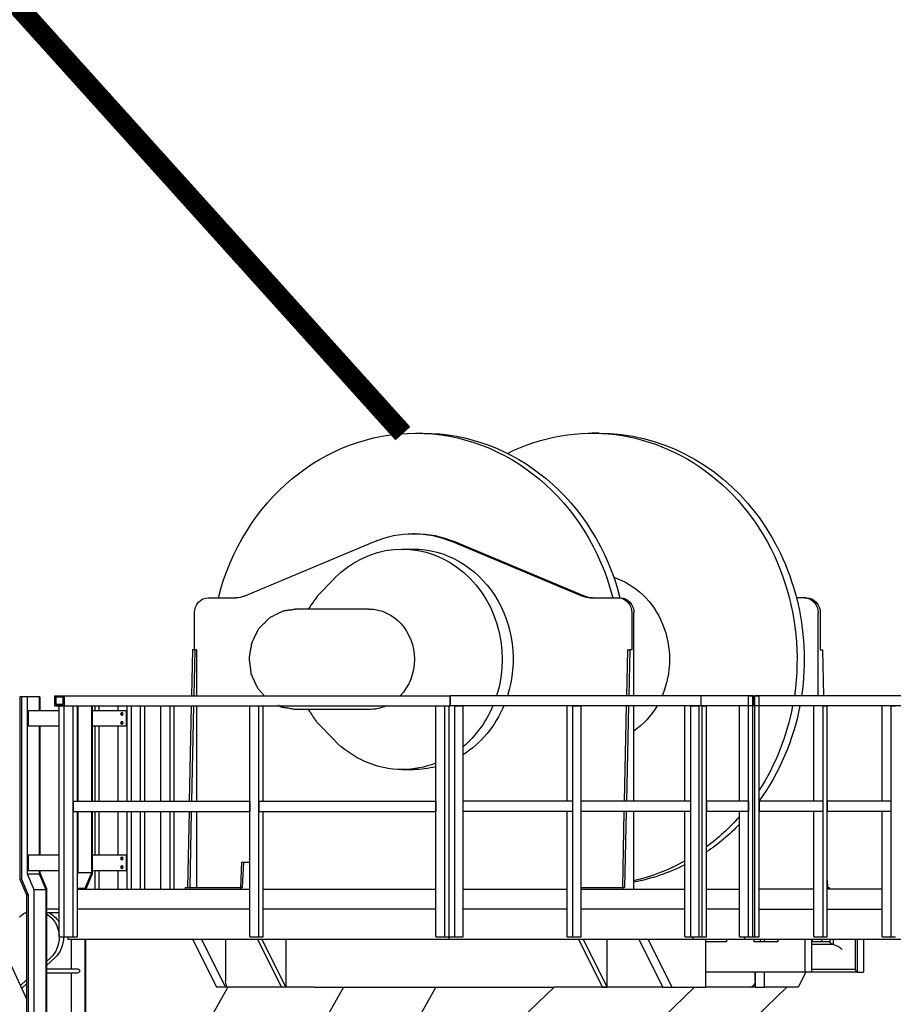
# Model space of a CAD drawing. Extents: x -65 to 939, y 17 to 868.
# Drawn here: x 282 to 284, y 378 to 380 of the extents above; entities that cross this region are included whole.
import ezdxf

# ---------------------------------------------------------------- set-up
doc = ezdxf.new("R2010")
doc.units = 0
doc.header["$LTSCALE"] = 52.631579
doc.header["$MEASUREMENT"] = 0

msp = doc.modelspace()

# ---------------------------------------------------------------- linework, layer by layer
at = {"color": 7}
for p, q in [((282.5938, 378.8688), (282.6101, 378.8688)), ((283.0102, 378.8688), (282.9939, 378.8688)), ((282.5932, 378.641), (282.5884, 378.641)), ((282.205, 378.4993), (282.5004, 378.6231)), ((282.6764, 378.6231), (282.9718, 378.4993)), ((282.9766, 378.4993), (282.6812, 378.6231)), ((281.712, 377.5876), (281.2446, 378.591)), ((282.5636, 378.6061), (282.5884, 378.6061)), ((282.3723, 378.501), (282.4092, 378.539)), ((282.1238, 378.4955), (282.1866, 378.4955)), ((282.9902, 378.4955), (283.053, 378.4955)), ((283.053, 378.4955), (283.0578, 378.4955)), ((283.4753, 378.4955), (283.4572, 378.4955)), ((283.4802, 378.4955), (283.4753, 378.4955)), ((282.0929, 378.3776), (282.0929, 378.4614)), ((282.4879, 378.4701), (282.3212, 378.4701)), ((283.0839, 378.4614), (283.0839, 378.3776)), ((283.0887, 378.2736), (283.0887, 378.4614)), ((283.5063, 378.2736), (283.5063, 378.4614)), ((283.5111, 378.4614), (283.5111, 378.3776)), ((282.0881, 378.3776), (282.0858, 378.2736)), ((282.0932, 378.3776), (282.0881, 378.3776)), ((282.0932, 378.3776), (282.091, 378.2736)), ((282.098, 378.3776), (282.0932, 378.3776)), ((282.098, 378.2736), (282.098, 378.3776)), ((283.0739, 378.3776), (283.0717, 378.2736)), ((283.0739, 378.3776), (283.0791, 378.3776)), ((283.0791, 378.3776), (283.0769, 378.2736)), ((283.0839, 378.3776), (283.0791, 378.3776)), ((283.5111, 378.3776), (283.5159, 378.3776)), ((283.5159, 378.3776), (283.5182, 378.2736)), ((281.7008, 378.2708), (281.6969, 378.2708)), ((281.6969, 378.2708), (281.6969, 377.8579)), ((281.7008, 378.2708), (281.7008, 377.8579)), ((281.7134, 378.2708), (281.7008, 378.2708)), ((281.7405, 378.2708), (281.7134, 378.2708)), ((281.7134, 378.2708), (281.7134, 377.8703)), ((281.7423, 378.2708), (281.7405, 378.2708)), ((281.7405, 378.2708), (281.7405, 378.2394)), ((281.7423, 378.2708), (281.7423, 378.2394)), ((281.7762, 378.2736), (281.7969, 378.2736)), ((281.7762, 378.2736), (281.7762, 378.2508)), ((281.7762, 378.2508), (281.7762, 378.2736)), ((281.7762, 378.2736), (282.672, 378.2736)), ((281.7788, 378.2708), (281.7943, 378.2708)), ((281.7788, 378.2537), (281.7788, 378.2708)), ((281.7943, 378.2537), (281.7788, 378.2537)), ((281.7943, 378.2708), (281.7943, 378.2537)), ((281.7969, 378.2736), (281.7969, 378.2508)), ((283.2413, 378.2736), (282.672, 378.2736)), ((282.672, 378.2736), (282.672, 378.2508)), ((282.672, 378.2508), (282.672, 378.2736)), ((283.3582, 378.2736), (283.2413, 378.2736)), ((283.2413, 378.2508), (283.2413, 378.2736)), ((283.2413, 378.2508), (283.2413, 378.2736)), ((283.3485, 378.2736), (283.3582, 378.2736)), ((283.3485, 377.7269), (283.3485, 378.2736)), ((283.3582, 378.2736), (283.363, 378.2736)), ((283.3582, 378.2736), (283.363, 378.2736)), ((283.3582, 378.2508), (283.3582, 378.2736)), ((283.3582, 377.7269), (283.3582, 378.2736)), ((283.3582, 378.2708), (283.3604, 378.2708)), ((283.3604, 378.2537), (283.3582, 378.2537)), ((283.3604, 378.2537), (283.3604, 378.2708)), ((283.363, 378.2736), (283.3726, 378.2736)), ((283.363, 378.2508), (283.363, 378.2736)), ((283.363, 377.7269), (283.363, 378.2736)), ((283.836, 378.2736), (283.363, 378.2736)), ((283.3726, 377.7269), (283.3726, 378.2736)), ((281.7859, 378.2394), (281.7155, 378.2394)), ((281.7155, 378.2394), (281.7155, 378.2053)), ((281.7969, 378.2508), (281.7762, 378.2508)), ((281.7762, 378.2508), (282.672, 378.2508)), ((281.7859, 377.7269), (281.7859, 378.2508)), ((281.7969, 378.2508), (281.8175, 378.2508)), ((281.7969, 377.7269), (281.7969, 378.2508)), ((281.8175, 377.7269), (281.8175, 378.2508)), ((281.8272, 378.0344), (281.8272, 378.2508)), ((281.8281, 378.2508), (281.8281, 378.0344)), ((281.8591, 378.2508), (281.8591, 378.0344)), ((281.8609, 378.2508), (281.8609, 378.0344)), ((281.9383, 378.2394), (281.8609, 378.2394)), ((281.8672, 378.2394), (281.8672, 378.2508)), ((281.8768, 378.2394), (281.8768, 378.2508)), ((281.9195, 378.2394), (281.9195, 378.2508)), ((281.9383, 378.2394), (281.9401, 378.2394)), ((281.9383, 378.2053), (281.9383, 378.2394)), ((281.9401, 378.0344), (281.9401, 378.2508)), ((281.9401, 378.2053), (281.9401, 378.2394)), ((281.9497, 378.0344), (281.9497, 378.2508)), ((281.9702, 378.0344), (281.9702, 378.2508)), ((281.9798, 378.0344), (281.9798, 378.2508)), ((282.0167, 378.0344), (282.0167, 378.2508)), ((282.0373, 378.0344), (282.0373, 378.2508)), ((282.0469, 378.0344), (282.0469, 378.2508)), ((282.0854, 378.2508), (282.0808, 378.0344)), ((282.0905, 378.2508), (282.0859, 378.0344)), ((282.098, 378.0344), (282.098, 378.2508)), ((282.2182, 378.2508), (282.2388, 378.2508)), ((282.2182, 377.7269), (282.2182, 378.2508)), ((282.2388, 377.7269), (282.2388, 378.2508)), ((282.2484, 378.0344), (282.2484, 378.2508)), ((282.4879, 378.2423), (282.3212, 378.2423)), ((282.6394, 378.2508), (282.6601, 378.2508)), ((282.6394, 377.7269), (282.6394, 378.2508)), ((282.6601, 377.7269), (282.6601, 378.2508)), ((282.6697, 377.7269), (282.6697, 378.2508)), ((282.6697, 377.7269), (282.6697, 378.2508)), ((283.2413, 378.2508), (282.672, 378.2508)), ((282.6828, 378.2508), (282.7014, 378.2508)), ((282.6828, 377.7269), (282.6828, 378.2508)), ((282.7014, 377.7269), (282.7014, 378.2508)), ((282.9371, 378.0344), (282.9371, 378.2508)), ((282.9502, 378.2508), (282.9689, 378.2508)), ((282.9502, 377.7269), (282.9502, 378.2508)), ((282.9689, 377.7269), (282.9689, 378.2508)), ((283.0712, 378.2508), (283.0666, 378.0344)), ((283.0764, 378.2508), (283.0718, 378.0344)), ((283.0887, 378.0344), (283.0887, 378.2508)), ((283.2045, 378.0344), (283.2045, 378.2508)), ((283.2176, 378.2508), (283.2363, 378.2508)), ((283.2176, 377.7269), (283.2176, 378.2508)), ((283.2363, 377.7269), (283.2363, 378.2508)), ((283.3582, 378.2508), (283.2413, 378.2508)), ((283.2438, 378.2508), (283.2535, 378.2508)), ((283.2438, 377.7269), (283.2438, 378.2508)), ((283.2535, 377.7269), (283.2535, 378.2508)), ((283.3279, 378.0344), (283.3279, 378.2508)), ((283.363, 378.2508), (283.3582, 378.2508)), ((283.836, 378.2508), (283.363, 378.2508)), ((283.4968, 378.0344), (283.4968, 378.2508)), ((283.5174, 378.2508), (283.5271, 378.2508)), ((283.5174, 377.7269), (283.5174, 378.2508)), ((283.5271, 377.7269), (283.5271, 378.2508)), ((283.6513, 378.0344), (283.6513, 378.2508)), ((283.6719, 378.2508), (283.6815, 378.2508)), ((283.6719, 377.7269), (283.6719, 378.2508)), ((282.3723, 378.2114), (282.4092, 378.1734)), ((281.7155, 378.2053), (281.7859, 378.2053)), ((281.7405, 378.2053), (281.7405, 377.912)), ((281.7423, 378.2053), (281.7423, 377.912)), ((281.8609, 378.2053), (281.9383, 378.2053)), ((281.8672, 378.0344), (281.8672, 378.2053)), ((281.8768, 378.0344), (281.8768, 378.2053)), ((281.9195, 378.0344), (281.9195, 378.2053)), ((281.9383, 378.2053), (281.9401, 378.2053)), ((282.5636, 378.1063), (282.5884, 378.1063)), ((281.8175, 378.0344), (281.8175, 378.0116)), ((281.8175, 378.0344), (282.2182, 378.0344)), ((282.2182, 378.0344), (282.2182, 378.0116)), ((282.2388, 378.0344), (282.2388, 378.0116)), ((282.2388, 378.0344), (282.6394, 378.0344)), ((282.6394, 378.0344), (282.6394, 378.0116)), ((282.9502, 378.0344), (282.7014, 378.0344)), ((282.7014, 378.0116), (282.7014, 378.0344)), ((282.9502, 378.0116), (282.9502, 378.0344)), ((282.9689, 378.0116), (282.9689, 378.0344)), ((283.2176, 378.0344), (282.9689, 378.0344)), ((283.2176, 378.0116), (283.2176, 378.0344)), ((283.2535, 378.0344), (283.2535, 378.0116)), ((283.3485, 378.0344), (283.2535, 378.0344)), ((283.3485, 378.0344), (283.3485, 378.0116)), ((283.3726, 378.0344), (283.3726, 378.0116)), ((283.5174, 378.0344), (283.3726, 378.0344)), ((283.5174, 378.0116), (283.5174, 378.0344)), ((283.5271, 378.0344), (283.5271, 378.0116)), ((283.6719, 378.0344), (283.5271, 378.0344)), ((283.6719, 378.0116), (283.6719, 378.0344)), ((281.8175, 378.0116), (282.2182, 378.0116)), ((281.8272, 377.7269), (281.8272, 378.0116)), ((281.8281, 378.0116), (281.8281, 377.8721)), ((281.8591, 378.0116), (281.8591, 377.8721)), ((281.8609, 378.0116), (281.8609, 377.8703)), ((281.8672, 377.912), (281.8672, 378.0116)), ((281.8768, 377.912), (281.8768, 378.0116)), ((281.9195, 377.912), (281.9195, 378.0116)), ((281.9401, 377.8351), (281.9401, 378.0116)), ((281.9497, 377.8351), (281.9497, 378.0116)), ((281.9702, 377.8351), (281.9702, 378.0116)), ((281.9798, 377.8351), (281.9798, 378.0116)), ((282.0167, 377.8351), (282.0167, 378.0116)), ((282.0373, 377.8351), (282.0373, 378.0116)), ((282.0469, 377.8351), (282.0469, 378.0116)), ((282.0803, 378.0116), (282.0766, 377.8393)), ((282.0854, 378.0116), (282.0818, 377.8393)), ((282.098, 377.8393), (282.098, 378.0116)), ((282.2388, 378.0116), (282.6394, 378.0116)), ((282.2484, 377.7269), (282.2484, 378.0116)), ((282.9502, 378.0116), (282.7014, 378.0116)), ((282.9371, 377.7269), (282.9371, 378.0116)), ((283.2176, 378.0116), (282.9689, 378.0116)), ((283.0662, 378.0116), (283.0625, 377.8393)), ((283.0713, 378.0116), (283.0676, 377.8393)), ((283.0887, 377.8351), (283.0887, 378.0116)), ((283.2045, 377.7269), (283.2045, 378.0116)), ((283.3485, 378.0116), (283.2535, 378.0116)), ((283.3279, 377.7269), (283.3279, 378.0116)), ((283.5174, 378.0116), (283.3726, 378.0116)), ((283.4968, 377.7269), (283.4968, 378.0116)), ((283.6719, 378.0116), (283.5271, 378.0116)), ((283.6513, 377.7269), (283.6513, 378.0116)), ((281.7859, 377.912), (281.7155, 377.912)), ((281.7155, 377.912), (281.7155, 377.8778)), ((281.9383, 377.912), (281.8609, 377.912)), ((281.9383, 377.912), (281.9401, 377.912)), ((281.9383, 377.8778), (281.9383, 377.912)), ((281.9401, 377.8778), (281.9401, 377.912)), ((282.1994, 377.8963), (282.1966, 377.8393)), ((282.1994, 377.8963), (282.2046, 377.8963)), ((282.2018, 377.8393), (282.2046, 377.8963)), ((282.2046, 377.8963), (282.218, 377.8963)), ((282.218, 377.8351), (282.218, 377.8963)), ((281.7155, 377.8778), (281.7859, 377.8778)), ((281.7405, 377.8778), (281.7405, 377.8703)), ((281.7423, 377.8778), (281.7423, 377.8721)), ((281.8609, 377.8778), (281.9383, 377.8778)), ((281.8672, 377.8351), (281.8672, 377.8778)), ((281.8768, 377.8351), (281.8768, 377.8778)), ((281.9195, 377.8351), (281.9195, 377.8778)), ((281.9383, 377.8778), (281.9401, 377.8778)), ((281.6969, 377.8579), (281.7008, 377.8579)), ((281.6969, 377.8579), (281.712, 377.8223)), ((281.7008, 377.8579), (281.7158, 377.8223)), ((281.7134, 377.8703), (281.7285, 377.8347)), ((281.7134, 377.8703), (281.7405, 377.8703)), ((281.7405, 377.8703), (281.7556, 377.8347)), ((281.7423, 377.8721), (281.7574, 377.8365)), ((281.8281, 377.8721), (281.8272, 377.8699)), ((281.8591, 377.8721), (281.8281, 377.8721)), ((281.8591, 377.8721), (281.844, 377.8365)), ((281.8609, 377.8703), (281.846, 377.8351)), ((283.5271, 377.855), (283.5274, 377.8393)), ((281.7285, 377.8347), (281.7556, 377.8347)), ((281.7285, 377.8347), (281.7285, 376.5634)), ((281.7556, 377.8347), (281.7556, 376.5634)), ((281.7574, 377.8365), (281.7574, 376.5634)), ((281.844, 377.8365), (281.8272, 377.8365)), ((281.8272, 377.8351), (282.2182, 377.8351)), ((281.844, 377.8365), (281.844, 377.8351)), ((281.8466, 377.8351), (281.8466, 377.8365)), ((282.0724, 377.8351), (282.0724, 377.8393)), ((282.0724, 377.8393), (282.1976, 377.8393)), ((282.1976, 377.8393), (282.2018, 377.8393)), ((282.1976, 377.8351), (282.1976, 377.8393)), ((282.2484, 377.8351), (282.6394, 377.8351)), ((282.7014, 377.8351), (282.9371, 377.8351)), ((282.9689, 377.8393), (283.0634, 377.8393)), ((282.9689, 377.8351), (283.2045, 377.8351)), ((283.0676, 377.8393), (283.0634, 377.8393)), ((283.0634, 377.8393), (283.0634, 377.8351)), ((283.2535, 377.8351), (283.3279, 377.8351)), ((283.4968, 377.8351), (283.3726, 377.8351)), ((283.6513, 377.8351), (283.5271, 377.8351)), ((283.5274, 377.8393), (283.5316, 377.8393)), ((283.5316, 377.8393), (283.5316, 377.8351)), ((281.712, 377.8223), (281.7158, 377.8223)), ((281.712, 377.8223), (281.712, 376.5634)), ((281.7158, 377.8223), (281.7158, 376.5634)), ((281.7574, 377.7909), (281.7859, 377.7909)), ((282.2182, 377.7895), (281.8272, 377.7895)), ((282.6394, 377.7895), (282.2484, 377.7895)), ((282.6697, 377.7212), (282.6697, 377.7895)), ((282.9371, 377.7895), (282.7014, 377.7895)), ((283.2045, 377.7895), (282.9689, 377.7895)), ((283.3279, 377.7895), (283.2535, 377.7895)), ((283.3726, 377.7895), (283.4968, 377.7895)), ((283.5271, 377.7895), (283.6513, 377.7895)), ((281.7574, 377.7824), (281.7859, 377.7824)), ((281.7859, 377.7269), (281.7969, 377.7269)), ((281.7969, 377.7269), (281.8175, 377.7269)), ((281.8065, 377.7212), (281.8065, 377.7269)), ((282.6697, 377.7212), (281.8065, 377.7212)), ((281.8131, 377.7212), (281.8131, 377.6543)), ((281.8175, 377.7269), (281.8272, 377.7269)), ((281.844, 377.7212), (281.844, 376.1249)), ((281.8458, 377.7212), (281.8458, 376.1249)), ((282.0887, 377.7212), (282.1426, 377.613)), ((282.1632, 377.613), (282.1093, 377.7212)), ((282.1632, 377.7212), (282.1632, 377.6272)), ((282.2182, 377.7269), (282.2388, 377.7269)), ((282.2358, 377.7212), (282.2897, 377.613)), ((282.2388, 377.7269), (282.2484, 377.7269)), ((282.3, 377.613), (282.2461, 377.7212)), ((282.3, 377.7212), (282.3, 377.613)), ((282.6394, 377.7269), (282.6601, 377.7269)), ((282.6601, 377.7269), (282.6697, 377.7269)), ((282.6697, 377.7269), (282.6828, 377.7269)), ((283.2232, 377.7212), (282.6697, 377.7212)), ((282.6828, 377.7269), (282.7014, 377.7269)), ((282.9371, 377.7269), (282.9502, 377.7269)), ((282.9502, 377.7269), (282.9689, 377.7269)), ((283.0175, 377.613), (282.9636, 377.7212)), ((282.9739, 377.7212), (283.0278, 377.613)), ((283.0278, 377.613), (283.0278, 377.7212)), ((283.1543, 377.613), (283.1003, 377.7212)), ((283.121, 377.7212), (283.1749, 377.613)), ((283.2045, 377.7269), (283.2176, 377.7269)), ((283.2176, 377.7269), (283.2363, 377.7269)), ((283.2232, 377.7212), (283.2232, 377.7269)), ((283.3399, 377.7212), (283.2232, 377.7212)), ((283.2363, 377.7269), (283.2438, 377.7269)), ((283.2438, 377.7269), (283.2535, 377.7269)), ((283.252, 377.613), (283.252, 377.7212)), ((283.2984, 377.7212), (283.2984, 377.7155)), ((283.3279, 377.7269), (283.3485, 377.7269)), ((283.3399, 377.7212), (283.3399, 377.7269)), ((283.3399, 377.7212), (283.3399, 377.7269)), ((283.8177, 377.7212), (283.3399, 377.7212)), ((283.3485, 377.7269), (283.3582, 377.7269)), ((283.3582, 377.7269), (283.363, 377.7269)), ((283.3604, 377.7212), (283.3604, 377.7155)), ((283.363, 377.7269), (283.3726, 377.7269)), ((283.3748, 377.7212), (283.3748, 377.7155)), ((283.3844, 377.7155), (283.3844, 377.7212)), ((283.4146, 377.7212), (283.4146, 377.7155)), ((283.4765, 377.7212), (283.4765, 377.6471)), ((283.4909, 377.7212), (283.4909, 377.6471)), ((283.4928, 377.7212), (283.4928, 377.7155)), ((283.4968, 377.7269), (283.5174, 377.7269)), ((283.5154, 377.7212), (283.5125, 377.7155)), ((283.5174, 377.7269), (283.5271, 377.7269)), ((283.5325, 377.7212), (283.5325, 377.7155)), ((283.5401, 377.7212), (283.5401, 377.7098)), ((283.5912, 377.6523), (283.5912, 377.7212)), ((283.5945, 377.7212), (283.5945, 377.6471)), ((283.6089, 377.7212), (283.6089, 377.6471)), ((283.6513, 377.7269), (283.6719, 377.7269)), ((283.6719, 377.7269), (283.6815, 377.7269)), ((283.2984, 377.7155), (283.252, 377.7155)), ((283.4146, 377.7155), (283.3604, 377.7155)), ((283.5325, 377.7155), (283.4909, 377.7155)), ((283.5401, 377.7098), (283.4909, 377.7098)), ((283.553, 377.7046), (283.5401, 377.7098)), ((281.7574, 377.6713), (281.7664, 377.6797)), ((281.776, 377.6797), (281.7574, 377.6624)), ((281.7574, 377.6543), (281.8285, 377.6543)), ((283.5912, 377.6528), (283.4909, 377.6528)), ((281.6984, 377.6167), (281.712, 377.6293)), ((281.7574, 377.6457), (281.8285, 377.6457)), ((281.8131, 377.6457), (281.8131, 377.5176)), ((283.4765, 377.6471), (283.252, 377.6471)), ((283.3637, 377.6272), (283.3637, 377.6471)), ((283.3637, 377.6471), (283.3637, 377.613)), ((283.3637, 377.6272), (283.3637, 377.6471)), ((283.3844, 377.613), (283.3844, 377.6471)), ((283.4784, 377.6471), (283.4614, 377.613)), ((283.4909, 377.6471), (283.4765, 377.6471)), ((283.5945, 377.6471), (283.4909, 377.6471)), ((283.5945, 377.6471), (283.6089, 377.6471)), ((281.712, 377.6204), (281.7013, 377.6105)), ((282.9076, 377.613), (281.8458, 376.5945)), ((282.168, 377.613), (281.8458, 377.044)), ((282.1632, 377.613), (282.1426, 377.613)), ((282.168, 377.613), (282.1632, 377.613)), ((282.1784, 377.613), (282.168, 377.613)), ((282.3427, 377.613), (282.1784, 377.613)), ((282.3, 377.613), (282.2897, 377.613)), ((282.4301, 377.613), (282.3089, 377.3989)), ((282.364, 377.613), (282.3427, 377.613)), ((282.364, 377.613), (282.9076, 377.613)), ((282.6395, 377.613), (282.5183, 377.3989)), ((282.9222, 377.613), (282.9076, 377.613)), ((283.2262, 377.613), (282.9149, 377.3143)), ((283.1346, 377.613), (282.9222, 377.613)), ((283.0175, 377.613), (283.0278, 377.613)), ((283.4356, 377.613), (283.1243, 377.3143)), ((283.1543, 377.613), (283.1346, 377.613)), ((283.1543, 377.613), (283.1749, 377.613)), ((283.1749, 377.613), (283.252, 377.613)), ((283.3508, 377.613), (283.252, 377.613)), ((283.3637, 377.613), (283.3508, 377.613)), ((283.3637, 377.613), (283.3844, 377.613)), ((283.4614, 377.613), (283.3844, 377.613))]:
    msp.add_line(p, q, dxfattribs=at)
at = {"color": 7, "const_width": 0.0456}
msp.add_lwpolyline([(282.5651, 378.8678), (274.5285, 387.7847)], dxfattribs=at)
at = {"color": 7, "extrusion": (0, 0, -1)}
for centre, major_axis, ratio, start_param, end_param in [((282.9939, 378.3562), (0, 0.5126), 0.906308, 5.857247, 8.0158), ((282.5938, 378.3562), (0, -0.5126), 0.906308, 1.846101, 3.141593), ((282.5938, 378.3562), (0, -0.5126), 0.906308, 3.141593, 4.437084), ((282.6101, 378.3562), (0, -0.5126), 0.906308, 3.141593, 4.437084), ((283.0102, 378.3562), (0, -0.5126), 0.906308, 3.141593, 4.874207), ((282.5884, 378.3676), (0, 0.2734), 0.906308, 5.919992, 6.646378), ((282.5932, 378.3676), (0, 0.2734), 0.906308, 0, 0.363193), ((282.5636, 378.3562), (0, 0.2499), 0.906308, 5.532925, 8.190772), ((282.5884, 378.3562), (0, 0.2499), 0.906308, 0, 1.907587), ((282.9939, 378.3562), (0, -0.1936), 0.906308, 3.424742, 5.152986), ((282.1866, 378.5525), (0, -0.057), 0.906308, 5.919992, 6.283185), ((282.9902, 378.5525), (0, -0.057), 0.906308, 0, 0.363193), ((282.995, 378.5525), (0, -0.057), 0.906308, 0, 0.363193), ((282.1238, 378.4614), (0, 0.0342), 0.906308, 4.712389, 6.283185), ((283.053, 378.4614), (0, 0.0342), 0.906308, 0, 1.570796), ((283.0578, 378.4614), (0, 0.0342), 0.906308, 0, 1.570796), ((283.4753, 378.4614), (0, 0.0342), 0.906308, 0, 1.570796), ((283.4802, 378.4614), (0, 0.0342), 0.906308, 0, 1.570796), ((282.4879, 378.3562), (0, -0.1139), 0.906308, 3.141593, 4.712389), ((282.4879, 378.3562), (0, -0.1139), 0.906308, 4.712389, 5.523431), ((281.9298, 378.2323), (0, -0.00302), 0.906308, 0.335576, 2.806016), ((282.4879, 378.3562), (0, -0.1139), 0.906308, 5.893439, 6.283185), ((282.5636, 378.3562), (0, 0.2499), 0.906308, 2.006028, 2.487462), ((282.5884, 378.3562), (0, 0.2499), 0.906308, 2.006028, 2.619021), ((282.9939, 378.3562), (0, -0.1936), 0.906308, 5.287738, 5.712585), ((282.9939, 378.3562), (0, 0.5126), 0.906308, 1.777829, 2.188635), ((283.0102, 378.3562), (0, -0.5126), 0.906308, 4.919422, 5.388265), ((281.9298, 378.2124), (0, -0.00302), 0.906308, 0.335576, 2.806016), ((282.5636, 378.3562), (0, 0.2499), 0.906308, 3.141593, 3.891853), ((282.5636, 378.3562), (0, 0.2499), 0.906308, 2.800292, 3.141593), ((282.5884, 378.3562), (0, 0.2499), 0.906308, 2.914286, 3.141593), ((282.9939, 378.3562), (0, 0.5126), 0.906308, 2.339409, 2.54882), ((283.0102, 378.3562), (0, -0.5126), 0.906308, 5.530087, 5.732009), ((281.9298, 377.9048), (0, -0.00302), 0.906308, 0.335576, 2.806016), ((282.9939, 378.3562), (0, 0.5126), 0.906308, 2.671103, 2.9361), ((281.9298, 377.8849), (0, -0.00302), 0.906308, 0.335576, 2.806016), ((283.0102, 378.3562), (0, -0.5126), 0.906308, 5.851558, 6.113293), ((281.7311, 377.7261), (0, 0.0605), 0.906308, 5.585054, 5.925881), ((281.7311, 377.7261), (0, 0.0605), 0.906308, 0.498698, 1.505906), ((281.7408, 377.7261), (0, -0.0605), 0.906308, 3.515202, 4.107112), ((281.7311, 377.7261), (0, 0.0605), 0.906308, 1.557427, 2.443461), ((281.7408, 377.7261), (0, -0.0605), 0.906308, 4.69902, 5.585054), ((283.5349, 377.7155), (0.00556, -0.00556), 0.221695, 0.218166, 1.788962), ((283.5579, 377.6984), (-0.00626, 0.00626), 0.221695, 0.476937, 1.788962), ((281.8285, 377.65), (0, 0.00427), 0.906308, 0, 1.570796), ((283.5969, 377.6471), (-0.00556, 0.00556), 0.221695, 4.930555, 6.065019), ((281.8285, 377.65), (0, 0.00427), 0.906308, 1.570796, 3.141593), ((282.1693, 377.6272), (0, -0.0142), 0.422618, 0, 1.570796), ((283.3508, 377.6272), (0, 0.0142), 0.906308, 1.570796, 3.141593)]:
    msp.add_ellipse(centre, major_axis=major_axis, ratio=ratio, start_param=start_param, end_param=end_param, dxfattribs=at)
for centre in [(281.928, 378.2323), (281.928, 378.2124), (281.928, 377.9048), (281.928, 377.8849)]:
    msp.add_ellipse(centre, major_axis=(0, 0.00302), ratio=0.906308, dxfattribs=at)
at = {"color": 7}
msp.add_open_spline([(282.3723, 378.501), (282.3505, 378.4701)], degree=1, dxfattribs=at)
for points, knots in [([(282.2503, 378.2746), (282.2362, 378.2902), (282.2215, 378.3227), (282.2169, 378.3589), (282.2231, 378.3948), (282.2393, 378.4268), (282.264, 378.4515), (282.2944, 378.4663), (282.3212, 378.4701)], [3.896317, 3.896317, 4.089217, 4.411631, 4.73614, 5.061246, 5.385543, 5.707489, 6.025731, 6.283185, 6.283185]), ([(282.3212, 378.2423), (282.2887, 378.248), (282.282, 378.2517)], [3.1415927, 3.1415927, 3.4551229, 3.5276491, 3.5276491]), ([(282.3497, 378.2437), (282.3694, 378.2143), (282.3723, 378.2114)], [2.1853599, 2.1853599, 2.3698788, 2.3913324, 2.3913324])]:
    msp.add_open_spline(points, degree=1, knots=knots, dxfattribs=at)

doc.saveas('drawing.dxf')
